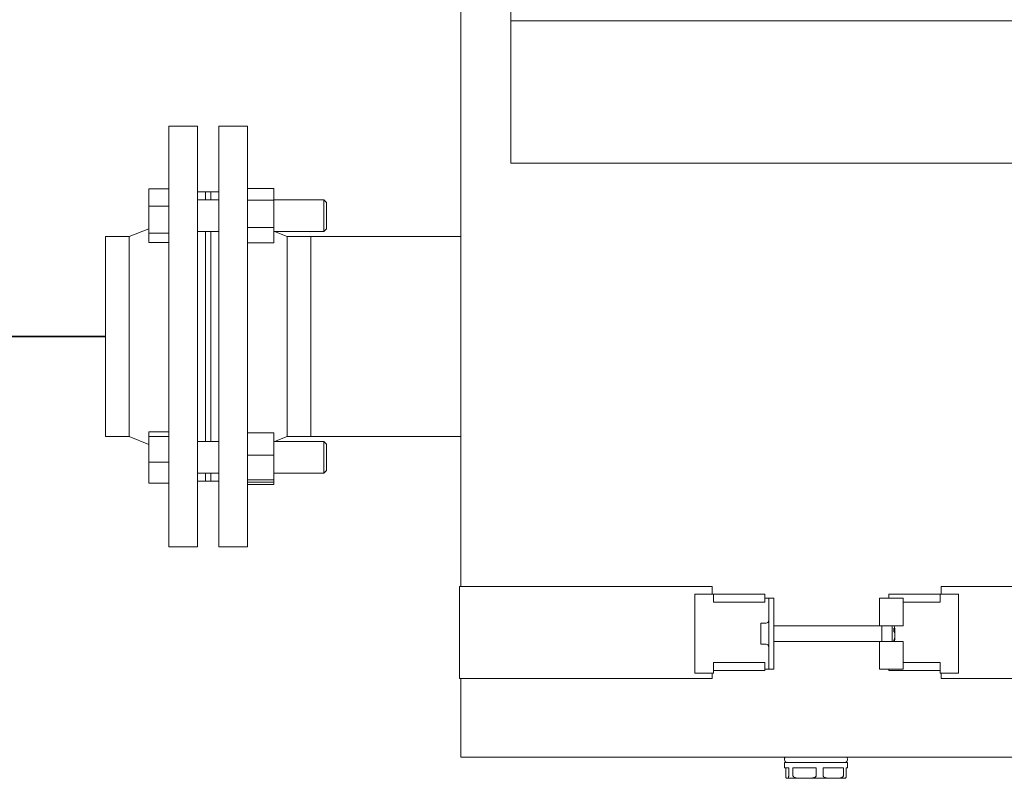
# Model space of a CAD drawing. Units: millimetres. Extents: x 1058 to 20718, y 4679 to 13651.
# Drawn here: x 12369 to 12745, y 6775 to 7065 of the extents above; entities that cross this region are included whole.
import ezdxf

# ---------------------------------------------------------------- set-up
doc = ezdxf.new("R2010")
doc.units = ezdxf.units.MM
doc.linetypes.add('DASHED', pattern=[0.75, 0.5, -0.25])
doc.layers.add('2DH_PLS_P', color=170, linetype='DASHED', lineweight=35)
doc.layers.add('Sichtbare Kanten(DIN)', color=179, linetype='Continuous', lineweight=18)

msp = doc.modelspace()

# ---------------------------------------------------------------- linework, layer by layer
at = {"layer": '2DH_PLS_P', "ltscale": 100}
msp.add_line((12401.54, 6943.88), (11709.42, 6943.88), dxfattribs=at)
at = {"layer": 'Sichtbare Kanten(DIN)', "color": 7}
for p, q in [((12537.15, 7407.99), (12537.15, 6848.45)), ((12556.24, 7064.43), (12556.24, 7075.48)), ((13140.88, 7064.43), (12556.24, 7064.43)), ((12556.24, 7064.43), (12556.24, 7010.18)), ((12425.64, 7024.25), (12425.64, 6863.52)), ((12436.69, 7024.25), (12425.64, 7024.25)), ((12436.69, 7024.25), (12436.69, 6863.52)), ((12444.73, 6863.52), (12444.73, 7024.25)), ((12444.73, 7024.25), (12455.78, 7024.25)), ((12455.78, 6863.52), (12455.78, 7024.25)), ((12556.24, 7010.18), (13140.88, 7010.18)), ((12418.11, 7000.34), (12425.64, 7000.34)), ((12418.11, 6993.65), (12418.11, 7000.34)), ((12465.83, 7000.46), (12455.78, 7000.46)), ((12465.83, 7000.46), (12465.83, 6995.95)), ((12439.71, 6999.13), (12436.69, 6999.13)), ((12436.69, 6996.08), (12444.73, 6996.08)), ((12439.71, 6999.13), (12439.71, 6996.08)), ((12439.71, 6999.13), (12439.71, 6996.08)), ((12439.71, 6999.13), (12441.72, 6999.13)), ((12441.72, 6996.08), (12441.72, 6999.13)), ((12441.72, 6999.13), (12444.73, 6999.13)), ((12441.72, 6999.13), (12441.72, 6996.08)), ((12465.83, 6996.08), (12484.91, 6996.08)), ((12484.91, 6984.03), (12484.91, 6996.08)), ((12485.92, 6995.08), (12484.91, 6996.08)), ((12418.11, 6993.65), (12425.64, 6993.65)), ((12418.11, 6983.36), (12418.11, 6993.65)), ((12465.83, 6995.95), (12455.78, 6995.95)), ((12465.83, 6995.95), (12465.83, 6985.55)), ((12485.92, 6995.08), (12485.92, 6985.03)), ((12410.58, 6982.11), (12418.11, 6985.09)), ((12465.83, 6985.55), (12455.78, 6985.55)), ((12465.83, 6985.55), (12465.83, 6979.65)), ((12485.92, 6985.03), (12484.91, 6984.03)), ((12401.54, 6982.11), (12401.54, 6905.66)), ((12410.58, 6982.11), (12401.54, 6982.11)), ((12410.58, 6982.11), (12410.58, 6905.66)), ((12418.11, 6983.36), (12425.64, 6983.36)), ((12418.11, 6979.77), (12418.11, 6983.36)), ((12436.69, 6984.03), (12444.73, 6984.03)), ((12439.71, 6984.03), (12439.71, 6903.74)), ((12439.71, 6984.03), (12439.71, 6903.74)), ((12441.72, 6903.74), (12441.72, 6984.03)), ((12441.72, 6984.03), (12441.72, 6903.74)), ((12465.83, 6984.03), (12484.91, 6984.03)), ((12470.85, 6982.11), (12466.01, 6984.03)), ((12470.85, 6905.66), (12470.85, 6982.11)), ((12470.85, 6982.11), (12479.89, 6982.11)), ((12479.89, 6905.66), (12479.89, 6982.11)), ((12537.15, 6982.11), (12479.89, 6982.11)), ((12479.89, 6905.66), (12479.89, 6982.11)), ((12418.11, 6979.77), (12425.64, 6979.77)), ((12465.83, 6979.65), (12455.78, 6979.65)), ((12418.11, 6907.51), (12425.64, 6907.51)), ((12418.11, 6905.72), (12418.11, 6907.51)), ((12465.83, 6907.13), (12455.78, 6907.13)), ((12465.83, 6907.13), (12465.83, 6898.52)), ((12410.58, 6905.66), (12401.54, 6905.66)), ((12410.58, 6905.66), (12418.11, 6902.67)), ((12418.11, 6905.72), (12425.64, 6905.72)), ((12418.11, 6895.92), (12418.11, 6905.72)), ((12436.69, 6903.74), (12444.73, 6903.74)), ((12465.83, 6903.74), (12484.91, 6903.74)), ((12470.85, 6905.66), (12466.01, 6903.74)), ((12470.85, 6905.66), (12479.89, 6905.66)), ((12537.15, 6905.66), (12479.89, 6905.66)), ((12484.91, 6891.68), (12484.91, 6903.74)), ((12485.92, 6902.73), (12484.91, 6903.74)), ((12485.92, 6902.73), (12485.92, 6892.69)), ((12465.83, 6898.52), (12455.78, 6898.52)), ((12465.83, 6898.52), (12465.83, 6889.1)), ((12418.11, 6895.92), (12425.64, 6895.92)), ((12418.11, 6887.91), (12418.11, 6895.92)), ((12436.69, 6891.68), (12444.73, 6891.68)), ((12439.71, 6891.68), (12439.71, 6888.63)), ((12439.71, 6891.68), (12439.71, 6888.63)), ((12441.72, 6888.63), (12441.72, 6891.68)), ((12441.72, 6891.68), (12441.72, 6888.63)), ((12465.83, 6891.68), (12484.91, 6891.68)), ((12485.92, 6892.69), (12484.91, 6891.68)), ((12418.11, 6887.91), (12425.64, 6887.91)), ((12439.71, 6888.63), (12436.69, 6888.63)), ((12439.71, 6888.63), (12441.72, 6888.63)), ((12441.72, 6888.63), (12444.73, 6888.63)), ((12465.83, 6889.1), (12455.78, 6889.1)), ((12465.83, 6888.3), (12455.78, 6888.3)), ((12465.83, 6887.3), (12455.78, 6887.3)), ((12465.83, 6889.1), (12465.83, 6888.3)), ((12465.83, 6888.3), (12465.83, 6887.3)), ((12436.69, 6863.52), (12425.64, 6863.52)), ((12444.73, 6863.52), (12455.78, 6863.52)), ((12536.65, 6848.45), (12582.35, 6848.45)), ((12536.65, 6813.29), (12536.65, 6848.45)), ((12582.35, 6848.45), (12633.11, 6848.45)), ((12633.11, 6845.44), (12633.11, 6848.45)), ((12720.63, 6848.45), (12763.17, 6848.45)), ((12720.63, 6845.44), (12720.63, 6848.45)), ((12626.58, 6845.44), (12633.61, 6845.44)), ((12626.58, 6815.3), (12626.58, 6845.44)), ((12633.61, 6845.44), (12653.2, 6845.44)), ((12633.61, 6844.43), (12633.61, 6845.44)), ((12633.61, 6842.42), (12633.61, 6844.43)), ((12653.2, 6842.42), (12633.61, 6842.42)), ((12653.2, 6844.43), (12653.2, 6845.44)), ((12653.2, 6844.43), (12653.2, 6842.42)), ((12653.2, 6843.93), (12654.71, 6843.93)), ((12654.71, 6843.93), (12654.71, 6816.81)), ((12656.72, 6843.93), (12654.71, 6843.93)), ((12656.72, 6816.81), (12656.72, 6843.93)), ((12697.03, 6833.38), (12697.03, 6843.93)), ((12701.04, 6843.93), (12697.03, 6843.93)), ((12700.54, 6845.44), (12720.13, 6845.44)), ((12700.54, 6844.43), (12700.54, 6845.44)), ((12700.54, 6843.93), (12700.54, 6844.43)), ((12701.04, 6843.93), (12706.07, 6843.93)), ((12706.07, 6843.93), (12706.07, 6833.38)), ((12720.13, 6842.42), (12706.07, 6842.42)), ((12720.13, 6845.44), (12727.16, 6845.44)), ((12720.13, 6844.43), (12720.13, 6845.44)), ((12720.13, 6844.43), (12720.13, 6842.42)), ((12727.16, 6845.44), (12727.16, 6815.3)), ((12651.69, 6826.35), (12651.69, 6834.39)), ((12653.8, 6834.39), (12651.69, 6834.39)), ((12696.9, 6833.38), (12656.72, 6833.38)), ((12701.04, 6833.38), (12697.03, 6833.38)), ((12697.9, 6827.35), (12697.9, 6833.38)), ((12701.04, 6833.38), (12706.07, 6833.38)), ((12701.92, 6833.38), (12701.92, 6827.35)), ((12702.93, 6831.72), (12702.48, 6831.64)), ((12702.93, 6832.38), (12702.62, 6833.38)), ((12702.92, 6831.72), (12702.93, 6831.7)), ((12702.93, 6831.87), (12702.93, 6832.38)), ((12702.93, 6831.87), (12702.93, 6831.82)), ((12702.93, 6831.82), (12702.93, 6831.72)), ((12702.93, 6831.7), (12702.93, 6831.6)), ((12702.93, 6831.6), (12702.93, 6830.52)), ((12696.9, 6827.35), (12656.72, 6827.35)), ((12697.03, 6827.35), (12701.04, 6827.35)), ((12697.03, 6816.81), (12697.03, 6827.35)), ((12706.07, 6827.35), (12701.04, 6827.35)), ((12702.93, 6828.36), (12702.62, 6827.35)), ((12702.93, 6829.02), (12702.92, 6829.02)), ((12702.93, 6829.04), (12702.93, 6830.52)), ((12702.93, 6829.02), (12702.93, 6828.47)), ((12702.93, 6828.47), (12702.93, 6828.37)), ((12702.93, 6828.36), (12702.93, 6828.37)), ((12706.07, 6827.35), (12706.07, 6816.81)), ((12653.8, 6826.35), (12651.69, 6826.35)), ((12633.61, 6817.31), (12633.61, 6819.32)), ((12633.61, 6819.32), (12653.2, 6819.32)), ((12653.2, 6819.32), (12653.2, 6817.31)), ((12706.07, 6819.32), (12720.13, 6819.32)), ((12720.13, 6819.32), (12720.13, 6817.31)), ((12633.61, 6817.31), (12633.61, 6816.3)), ((12633.61, 6816.3), (12633.61, 6815.3)), ((12653.2, 6816.3), (12633.61, 6816.3)), ((12653.2, 6817.31), (12653.2, 6816.3)), ((12653.2, 6816.81), (12654.71, 6816.81)), ((12656.72, 6816.81), (12654.71, 6816.81)), ((12701.04, 6816.81), (12697.03, 6816.81)), ((12700.54, 6816.81), (12700.54, 6816.3)), ((12720.13, 6816.3), (12700.54, 6816.3)), ((12706.07, 6816.81), (12701.04, 6816.81)), ((12720.13, 6817.31), (12720.13, 6816.3)), ((12720.13, 6815.3), (12720.13, 6816.3)), ((12582.35, 6813.29), (12536.65, 6813.29)), ((12537.15, 6813.29), (12537.15, 6783.15)), ((12633.11, 6813.29), (12582.35, 6813.29)), ((12633.61, 6815.3), (12626.58, 6815.3)), ((12633.11, 6815.3), (12633.11, 6813.29)), ((12727.16, 6815.3), (12720.13, 6815.3)), ((12720.63, 6815.3), (12720.63, 6813.29)), ((12763.17, 6813.29), (12720.63, 6813.29)), ((12582.35, 6783.15), (12537.15, 6783.15)), ((12763.17, 6783.15), (12582.35, 6783.15)), ((12660.71, 6781.15), (12684.82, 6781.15)), ((12660.71, 6781.15), (12660.71, 6779.14)), ((12660.71, 6779.14), (12662.36, 6779.14)), ((12661.22, 6779.14), (12661.22, 6776.12)), ((12662.36, 6776.12), (12662.36, 6779.14)), ((12663.98, 6779.14), (12672.83, 6779.14)), ((12663.98, 6779.14), (12663.98, 6776.12)), ((12672.83, 6776.12), (12672.83, 6779.14)), ((12675.52, 6779.14), (12683.24, 6779.14)), ((12675.52, 6779.14), (12675.52, 6776.12)), ((12683.24, 6776.12), (12683.24, 6779.14)), ((12684.3, 6779.14), (12684.82, 6779.14)), ((12684.3, 6779.14), (12684.3, 6776.12)), ((12684.82, 6781.15), (12684.82, 6779.14)), ((12661.79, 6775.12), (12661.71, 6775.12)), ((12668.4, 6775.12), (12661.79, 6775.12)), ((12679.38, 6775.12), (12668.4, 6775.12)), ((12683.81, 6775.12), (12679.38, 6775.12))]:
    msp.add_line(p, q, dxfattribs=at)
at = {"layer": 'Sichtbare Kanten(DIN)', "color": 7, "flags": 128}
for points in [[(12702.46, 6831.29), (12702.47, 6831.34), (12702.47, 6831.39), (12702.47, 6831.45), (12702.48, 6831.5), (12702.48, 6831.55), (12702.48, 6831.6), (12702.48, 6831.65), (12702.48, 6831.71), (12702.48, 6831.76), (12702.48, 6831.81), (12702.48, 6831.86), (12702.48, 6831.91), (12702.48, 6831.96), (12702.48, 6832.02), (12702.48, 6832.07), (12702.48, 6832.12), (12702.48, 6832.17), (12702.48, 6832.22), (12702.48, 6832.27), (12702.48, 6832.33), (12702.47, 6832.38), (12702.47, 6832.43), (12702.47, 6832.48), (12702.46, 6832.53)], [(12702.46, 6832.53), (12702.49, 6832.5), (12702.51, 6832.47), (12702.54, 6832.43), (12702.56, 6832.4), (12702.58, 6832.37), (12702.6, 6832.34), (12702.63, 6832.31), (12702.65, 6832.28), (12702.67, 6832.25), (12702.69, 6832.22), (12702.71, 6832.19), (12702.73, 6832.16), (12702.75, 6832.14), (12702.76, 6832.11), (12702.78, 6832.08), (12702.8, 6832.06), (12702.82, 6832.03), (12702.83, 6832.01), (12702.85, 6831.99), (12702.86, 6831.96), (12702.88, 6831.94), (12702.9, 6831.92), (12702.91, 6831.9), (12702.93, 6831.87)], [(12702.93, 6830.52), (12702.91, 6830.55), (12702.9, 6830.58), (12702.88, 6830.6), (12702.86, 6830.63), (12702.85, 6830.65), (12702.83, 6830.68), (12702.82, 6830.71), (12702.8, 6830.74), (12702.78, 6830.77), (12702.76, 6830.8), (12702.75, 6830.83), (12702.73, 6830.86), (12702.71, 6830.89), (12702.69, 6830.92), (12702.67, 6830.96), (12702.65, 6830.99), (12702.63, 6831.02), (12702.6, 6831.06), (12702.58, 6831.09), (12702.56, 6831.13), (12702.54, 6831.17), (12702.51, 6831.21), (12702.49, 6831.25), (12702.46, 6831.29)], [(12702.46, 6827.58), (12702.49, 6827.66), (12702.51, 6827.74), (12702.54, 6827.81), (12702.56, 6827.88), (12702.58, 6827.95), (12702.6, 6828.02), (12702.63, 6828.09), (12702.65, 6828.15), (12702.67, 6828.22), (12702.69, 6828.28), (12702.71, 6828.34), (12702.73, 6828.4), (12702.75, 6828.46), (12702.76, 6828.52), (12702.78, 6828.57), (12702.8, 6828.63), (12702.82, 6828.68), (12702.83, 6828.74), (12702.85, 6828.79), (12702.86, 6828.84), (12702.88, 6828.89), (12702.9, 6828.94), (12702.91, 6828.99), (12702.93, 6829.04)], [(12702.48, 6827.35), (12702.48, 6827.36), (12702.48, 6827.37), (12702.48, 6827.38), (12702.48, 6827.39), (12702.48, 6827.4), (12702.48, 6827.41), (12702.48, 6827.42), (12702.48, 6827.43), (12702.48, 6827.44), (12702.48, 6827.45), (12702.48, 6827.46), (12702.48, 6827.47), (12702.48, 6827.48), (12702.47, 6827.49), (12702.47, 6827.5), (12702.47, 6827.51), (12702.47, 6827.52), (12702.47, 6827.53), (12702.47, 6827.53), (12702.47, 6827.54), (12702.47, 6827.55), (12702.47, 6827.56), (12702.47, 6827.57), (12702.46, 6827.58)], [(12702.93, 6828.37), (12702.91, 6828.33), (12702.9, 6828.29), (12702.89, 6828.26), (12702.88, 6828.22), (12702.87, 6828.18), (12702.86, 6828.15), (12702.84, 6828.11), (12702.83, 6828.07), (12702.82, 6828.03), (12702.8, 6827.99), (12702.79, 6827.95), (12702.78, 6827.91), (12702.76, 6827.86), (12702.75, 6827.82), (12702.74, 6827.78), (12702.72, 6827.73), (12702.71, 6827.69), (12702.69, 6827.64), (12702.68, 6827.6), (12702.66, 6827.55), (12702.64, 6827.5), (12702.63, 6827.45), (12702.61, 6827.4), (12702.6, 6827.35)], [(12661.22, 6776.12), (12661.23, 6775.91), (12661.25, 6775.75), (12661.27, 6775.61), (12661.29, 6775.51), (12661.31, 6775.43), (12661.34, 6775.36), (12661.36, 6775.31), (12661.38, 6775.27), (12661.41, 6775.23), (12661.43, 6775.2), (12661.46, 6775.18), (12661.48, 6775.16), (12661.51, 6775.15), (12661.54, 6775.14), (12661.56, 6775.13), (12661.59, 6775.13), (12661.61, 6775.12), (12661.64, 6775.12), (12661.67, 6775.12), (12661.69, 6775.12), (12661.72, 6775.12), (12661.74, 6775.12), (12661.77, 6775.12), (12661.79, 6775.12)], [(12661.79, 6775.12), (12661.81, 6775.12), (12661.84, 6775.12), (12661.86, 6775.12), (12661.89, 6775.12), (12661.92, 6775.12), (12661.94, 6775.12), (12661.97, 6775.12), (12661.99, 6775.13), (12662.02, 6775.13), (12662.05, 6775.14), (12662.07, 6775.15), (12662.1, 6775.16), (12662.12, 6775.18), (12662.15, 6775.2), (12662.17, 6775.23), (12662.2, 6775.27), (12662.22, 6775.31), (12662.25, 6775.36), (12662.27, 6775.43), (12662.29, 6775.51), (12662.32, 6775.61), (12662.34, 6775.75), (12662.35, 6775.91), (12662.36, 6776.12)], [(12663.98, 6776.12), (12664.03, 6775.91), (12664.15, 6775.75), (12664.3, 6775.61), (12664.48, 6775.51), (12664.66, 6775.43), (12664.86, 6775.36), (12665.04, 6775.31), (12665.22, 6775.27), (12665.41, 6775.23), (12665.61, 6775.2), (12665.81, 6775.18), (12666, 6775.16), (12666.21, 6775.15), (12666.41, 6775.14), (12666.61, 6775.13), (12666.82, 6775.13), (12667.02, 6775.12), (12667.22, 6775.12), (12667.43, 6775.12), (12667.63, 6775.12), (12667.83, 6775.12), (12668.02, 6775.12), (12668.22, 6775.12), (12668.4, 6775.12)], [(12668.4, 6775.12), (12668.59, 6775.12), (12668.79, 6775.12), (12668.98, 6775.12), (12669.18, 6775.12), (12669.38, 6775.12), (12669.58, 6775.12), (12669.79, 6775.12), (12669.99, 6775.13), (12670.2, 6775.13), (12670.4, 6775.14), (12670.6, 6775.15), (12670.8, 6775.16), (12671, 6775.18), (12671.2, 6775.2), (12671.39, 6775.23), (12671.58, 6775.27), (12671.77, 6775.31), (12671.95, 6775.36), (12672.14, 6775.43), (12672.33, 6775.51), (12672.5, 6775.61), (12672.66, 6775.75), (12672.78, 6775.91), (12672.83, 6776.12)], [(12675.52, 6776.12), (12675.56, 6775.92), (12675.67, 6775.75), (12675.8, 6775.62), (12675.96, 6775.51), (12676.12, 6775.43), (12676.27, 6775.36), (12676.43, 6775.31), (12676.6, 6775.27), (12676.77, 6775.23), (12676.94, 6775.2), (12677.11, 6775.18), (12677.28, 6775.16), (12677.46, 6775.15), (12677.64, 6775.14), (12677.81, 6775.13), (12677.99, 6775.13), (12678.17, 6775.12), (12678.35, 6775.12), (12678.52, 6775.12), (12678.7, 6775.12), (12678.87, 6775.12), (12679.04, 6775.12), (12679.21, 6775.12), (12679.38, 6775.12)], [(12679.38, 6775.12), (12679.54, 6775.12), (12679.71, 6775.12), (12679.88, 6775.12), (12680.06, 6775.12), (12680.23, 6775.12), (12680.41, 6775.12), (12680.58, 6775.12), (12680.76, 6775.13), (12680.94, 6775.13), (12681.12, 6775.14), (12681.3, 6775.15), (12681.47, 6775.16), (12681.65, 6775.18), (12681.82, 6775.2), (12681.99, 6775.23), (12682.16, 6775.27), (12682.32, 6775.31), (12682.48, 6775.36), (12682.64, 6775.43), (12682.8, 6775.51), (12682.95, 6775.62), (12683.09, 6775.75), (12683.19, 6775.92), (12683.24, 6776.12)], [(12684.3, 6776.12), (12684.3, 6775.96), (12684.29, 6775.82), (12684.28, 6775.71), (12684.26, 6775.62), (12684.25, 6775.54), (12684.23, 6775.47), (12684.21, 6775.41), (12684.19, 6775.37), (12684.18, 6775.33), (12684.16, 6775.29), (12684.14, 6775.26), (12684.12, 6775.23), (12684.1, 6775.21), (12684.08, 6775.19), (12684.07, 6775.18), (12684.05, 6775.16), (12684.03, 6775.15), (12684.01, 6775.15), (12683.99, 6775.14), (12683.97, 6775.13), (12683.95, 6775.13), (12683.93, 6775.12), (12683.91, 6775.12), (12683.89, 6775.12)]]:
    msp.add_lwpolyline(points, dxfattribs=at)
at = {"layer": 'Sichtbare Kanten(DIN)', "color": 7}
for centre, radius, start, end in [((12653.8, 6835.29), 0.904, 270, 360), ((12696.9, 6834.39), 1, 270, 277.2859), ((12696.9, 6826.35), 1, 82.7141, 90), ((12653.8, 6825.45), 0.904, 0, 90), ((12661.97, 6782.4), 1.26, 143.1301, 270), ((12683.56, 6782.4), 1.26, 270, 36.8699), ((12661.71, 6776.12), 1, 265.5804, 270), ((12683.81, 6776.12), 1, 270, 274.4196)]:
    msp.add_arc(centre, radius, start, end, dxfattribs=at)

doc.saveas('drawing.dxf')
